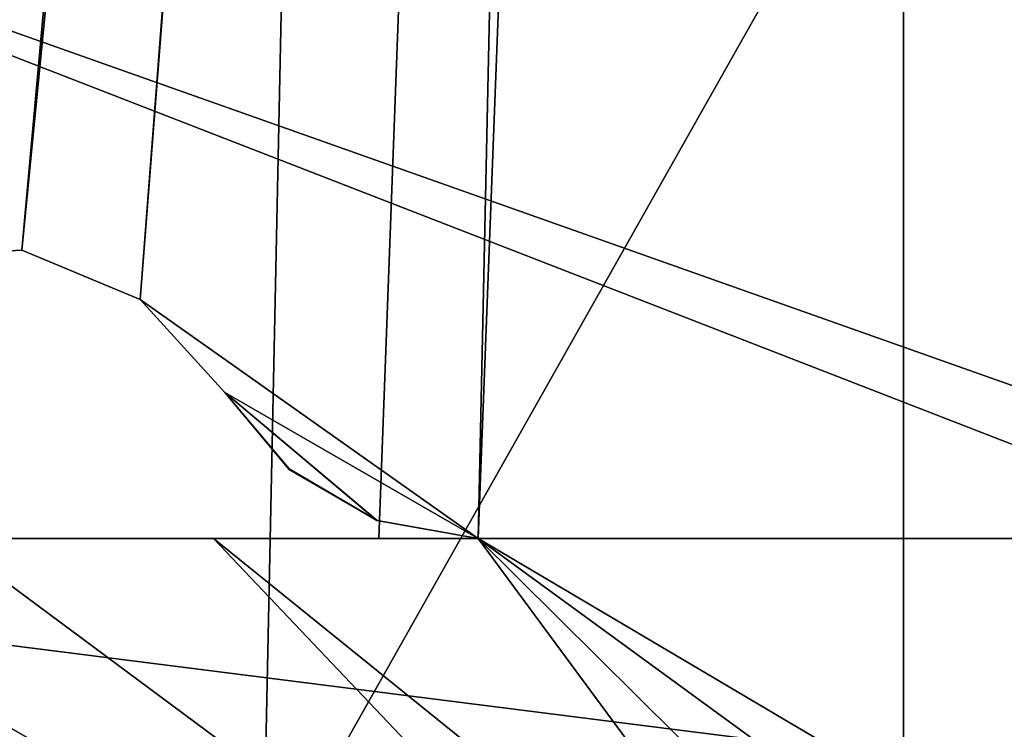
# Model space of a CAD drawing. Extents: x -26 to 26, y -4 to 306.
# Drawn here: x 4 to 6, y 249 to 250 of the extents above; entities that cross this region are included whole.
import ezdxf

# ---------------------------------------------------------------- set-up
doc = ezdxf.new("R2010")
doc.units = 0
doc.header["$MEASUREMENT"] = 0

msp = doc.modelspace()

# ---------------------------------------------------------------- linework, layer by layer
for points in [[(3.3313, 274.5, -21.3416), (8.973, 1, -19.6481), (3.074, 1, -21.3801)], [(3.3313, 274.5, -21.3416), (9.1618, 274.5, -19.560699), (8.973, 1, -19.6481)], [(3.6752, 249.779999, 17.314199), (5.4696, 265.200012, 16.8337), (0, 265.200012, 17.700001)], [(2.6213, 249.399994, -17.504801), (0, 265.200012, -17.700001), (5.4696, 265.200012, -16.8337)], [(7.634, 249.399994, -15.9691), (2.6213, 249.399994, -17.504801), (5.4696, 265.200012, -16.8337)], [(3.6752, 249.779999, 17.314199), (3.8671, 249.882004, 17.2724), (5.4696, 265.200012, 16.8337)], [(3.8671, 249.882004, 17.2724), (4.0858, 249.893005, 17.222), (5.4696, 265.200012, 16.8337)], [(4.0858, 249.893005, 17.222), (4.2878, 249.809006, 17.1728), (5.4696, 265.200012, 16.8337)], [(4.2878, 249.809006, 17.1728), (4.866, 249.399994, 17.018), (5.4696, 265.200012, 16.8337)], [(4.866, 249.399994, 17.018), (10.0172, 249.399994, 14.5927), (5.4696, 265.200012, 16.8337)], [(10.0172, 249.399994, 14.5927), (10.4038, 265.200012, 14.3196), (5.4696, 265.200012, 16.8337)], [(8.1717, 249.776993, -15.7007), (7.634, 249.399994, -15.9691), (5.4696, 265.200012, -16.8337)], [(8.3107, 249.863007, -15.6276), (5.4696, 265.200012, -16.8337), (10.4038, 265.200012, -14.3196)], [(8.3107, 249.863007, -15.6276), (8.1717, 249.776993, -15.7007), (5.4696, 265.200012, -16.8337)], [(5.5932, 239.5, -17.2141), (0, 263.5, -18.1), (0, 239.5, -18.1)], [(5.5932, 263.5, -17.2141), (0, 263.5, -18.1), (5.5932, 239.5, -17.2141)], [(10.6389, 239.5, -14.6432), (10.6389, 263.5, -14.6432), (5.5932, 239.5, -17.2141)], [(10.6389, 263.5, -14.6432), (5.5932, 263.5, -17.2141), (5.5932, 239.5, -17.2141)], [(0, 260.200012, 16.5), (5.0988, 260.200012, 15.6924), (3.6747, 249.779999, 16.0856)], [(5.0988, 260.200012, -15.6924), (0, 260.200012, -16.5), (1.5848, 249.399994, -16.4237)], [(4.6961, 249.399994, -15.8176), (5.0988, 260.200012, -15.6924), (1.5848, 249.399994, -16.4237)], [(3.6747, 249.779999, 16.0856), (5.0988, 260.200012, 15.6924), (3.8666, 249.882004, 16.0406)], [(3.8666, 249.882004, 16.0406), (5.0988, 260.200012, 15.6924), (4.0856, 249.893005, 15.9862)], [(4.0856, 249.893005, 15.9862), (5.0988, 260.200012, 15.6924), (4.2879, 249.809006, 15.9331)], [(4.2879, 249.809006, 15.9331), (5.0988, 260.200012, 15.6924), (4.866, 249.399994, 15.7662)], [(7.634, 249.399994, -14.6278), (5.0988, 260.200012, -15.6924), (4.6961, 249.399994, -15.8176)], [(4.866, 249.399994, 15.7662), (5.0988, 260.200012, 15.6924), (7.6339, 249.399994, 14.6278)], [(5.0988, 260.200012, 15.6924), (9.6985, 260.200012, 13.3488), (7.6339, 249.399994, 14.6278)], [(8.172, 249.776993, -14.3342), (5.0988, 260.200012, -15.6924), (7.634, 249.399994, -14.6278)], [(9.6985, 260.200012, -13.3488), (5.0988, 260.200012, -15.6924), (8.172, 249.776993, -14.3342)], [(-0.021, 250.091995, 22.513399), (4.5537, 251.470001, 22.739201), (-0.0234, 253.985001, 25.1147)], [(6.0376, 251.529007, 18.3528), (2.6338, 245.5, 17.9074), (2.0436, 251.529007, 19.212)], [(6.0376, 251.529007, 18.3528), (7.6789, 245.5, 16.3904), (2.6338, 245.5, 17.9074)], [(4.429, 245.5, 21.1411), (4.5537, 251.470001, 22.739201), (-0.021, 250.091995, 22.513399)], [(8.6882, 245.5, 19.7756), (7.3339, 251.470001, 22.0005), (4.429, 245.5, 21.1411)], [(4.429, 245.5, 21.1411), (7.3339, 251.470001, 22.0005), (4.5537, 251.470001, 22.739201)], [(6.5183, 249.399994, 15.049), (2.8478, 250.699997, 16.150801), (3.5, 249.399994, 16.0222)], [(8.2, 250.699997, 14.2028), (2.8478, 250.699997, 16.150801), (6.5183, 249.399994, 15.049)], [(2.8478, 250.699997, -16.150801), (8.2, 250.699997, -14.2028), (6.1937, 249.399994, -15.1855)], [(2.8478, 250.699997, -16.150801), (6.1937, 249.399994, -15.1855), (3.1558, 249.399994, -16.0935)], [(-0.0202, 245.5, 21.6), (4.429, 245.5, 21.1411), (-0.021, 250.091995, 22.513399)], [(3.8671, 249.882004, 17.2724), (3.8666, 249.882004, 16.0406), (4.0858, 249.893005, 17.222)], [(3.8666, 249.882004, 16.0406), (4.0856, 249.893005, 15.9862), (4.0858, 249.893005, 17.222)], [(4.0858, 249.893005, 17.222), (4.0856, 249.893005, 15.9862), (4.2878, 249.809006, 17.1728)], [(4.0856, 249.893005, 15.9862), (4.2879, 249.809006, 15.9331), (4.2878, 249.809006, 17.1728)], [(4.2878, 249.809006, 17.1728), (4.433, 249.649994, 17.1359), (4.866, 249.399994, 17.018)], [(4.2878, 249.809006, 17.1728), (4.2879, 249.809006, 15.9331), (4.433, 249.649994, 17.1359)], [(4.2879, 249.809006, 15.9331), (4.866, 249.399994, 15.7662), (4.433, 249.649994, 15.8933)], [(4.2879, 249.809006, 15.9331), (4.433, 249.649994, 15.8933), (4.433, 249.649994, 17.1359)], [(4.433, 249.649994, 15.8933), (4.6927, 249.431, 15.8186), (4.5427, 249.518997, 15.8623)], [(4.433, 249.649994, 15.8933), (4.866, 249.399994, 15.7662), (4.6927, 249.431, 15.8186)], [(4.433, 249.649994, 17.1359), (4.6931, 249.431, 17.0665), (4.866, 249.399994, 17.018)], [(4.433, 249.649994, 17.1359), (4.543, 249.518005, 17.1071), (4.6931, 249.431, 17.0665)], [(4.433, 249.649994, 15.8933), (4.543, 249.518005, 17.1071), (4.433, 249.649994, 17.1359)], [(4.433, 249.649994, 15.8933), (4.5427, 249.518997, 15.8623), (4.543, 249.518005, 17.1071)], [(4.5427, 249.518997, 15.8623), (4.6931, 249.431, 17.0665), (4.543, 249.518005, 17.1071)], [(4.5427, 249.518997, 15.8623), (4.6927, 249.431, 15.8186), (4.6931, 249.431, 17.0665)], [(4.6927, 249.431, 15.8186), (4.866, 249.399994, 15.7662), (4.866, 249.399994, 16.8099)], [(4.6927, 249.431, 15.8186), (4.866, 249.399994, 16.8099), (4.6931, 249.431, 17.0665)], [(4.6931, 249.431, 17.0665), (4.866, 249.399994, 16.8099), (4.866, 249.399994, 17.018)], [(4.6961, 249.399994, -15.8176), (1.5848, 249.399994, -16.4237), (3.1558, 249.399994, -16.0935)], [(2.6233, 249.399994, -17.302299), (7.3619, 248.800003, -15.8761), (2.524, 248.800003, -17.316999)], [(7.634, 249.399994, -15.9691), (2.6233, 249.399994, -17.302299), (2.6213, 249.399994, -17.504801)], [(7.634, 249.399994, -15.9691), (7.634, 249.399994, -15.7471), (2.6233, 249.399994, -17.302299)], [(2.6233, 249.399994, -17.302299), (7.634, 249.399994, -15.7471), (7.3619, 248.800003, -15.8761)], [(6.1937, 249.399994, -15.1855), (4.6961, 249.399994, -15.8176), (3.1558, 249.399994, -16.0935)], [(5.5, 248.255997, 16.613199), (3.9583, 249.399994, 17.046499), (3.5, 249.399994, 17.1464)], [(5.5, 248.255997, 16.613199), (3.5, 249.399994, 17.1464), (3.5, 246, 17.1464)], [(4.4137, 249.399994, 16.934299), (3.5, 249.399994, 16.1245), (3.9583, 249.399994, 17.046499)], [(4.866, 249.399994, 15.7662), (3.5, 249.399994, 16.0222), (3.5, 249.399994, 16.1245)], [(4.866, 249.399994, 15.7662), (3.5, 249.399994, 16.1245), (4.4137, 249.399994, 16.934299)], [(6.5183, 249.399994, 15.049), (3.5, 249.399994, 16.0222), (4.866, 249.399994, 15.7662)], [(4.4137, 249.399994, 16.934299), (3.9583, 249.399994, 17.046499), (5.5, 248.255997, 16.613199)], [(5.5342, 248.494995, 16.6019), (4.4137, 249.399994, 16.934299), (5.5, 248.255997, 16.613199)], [(4.866, 249.399994, 16.8099), (4.4137, 249.399994, 16.934299), (5.5342, 248.494995, 16.6019)], [(4.866, 249.399994, 15.7662), (4.4137, 249.399994, 16.934299), (4.866, 249.399994, 16.8099)], [(7.634, 249.399994, -14.6278), (4.6961, 249.399994, -15.8176), (6.1937, 249.399994, -15.1855)], [(9.851, 249.399994, 14.464), (4.866, 249.399994, 17.018), (4.866, 249.399994, 16.8099)], [(10.0172, 249.399994, 14.5927), (4.866, 249.399994, 17.018), (9.851, 249.399994, 14.464)], [(4.866, 249.399994, 16.8099), (5.5342, 248.494995, 16.6019), (5.6148, 248.658005, 16.5748)], [(5.7373, 248.764999, 16.532801), (4.866, 249.399994, 16.8099), (5.6148, 248.658005, 16.5748)], [(5.8812, 248.800003, 16.482201), (4.866, 249.399994, 16.8099), (5.7373, 248.764999, 16.532801)], [(9.851, 249.399994, 14.464), (4.866, 249.399994, 16.8099), (5.8812, 248.800003, 16.482201)], [(4.866, 249.399994, 15.7662), (7.6339, 249.399994, 14.6278), (6.5183, 249.399994, 15.049)]]:
    msp.add_3dface(points)

doc.saveas('drawing.dxf')
